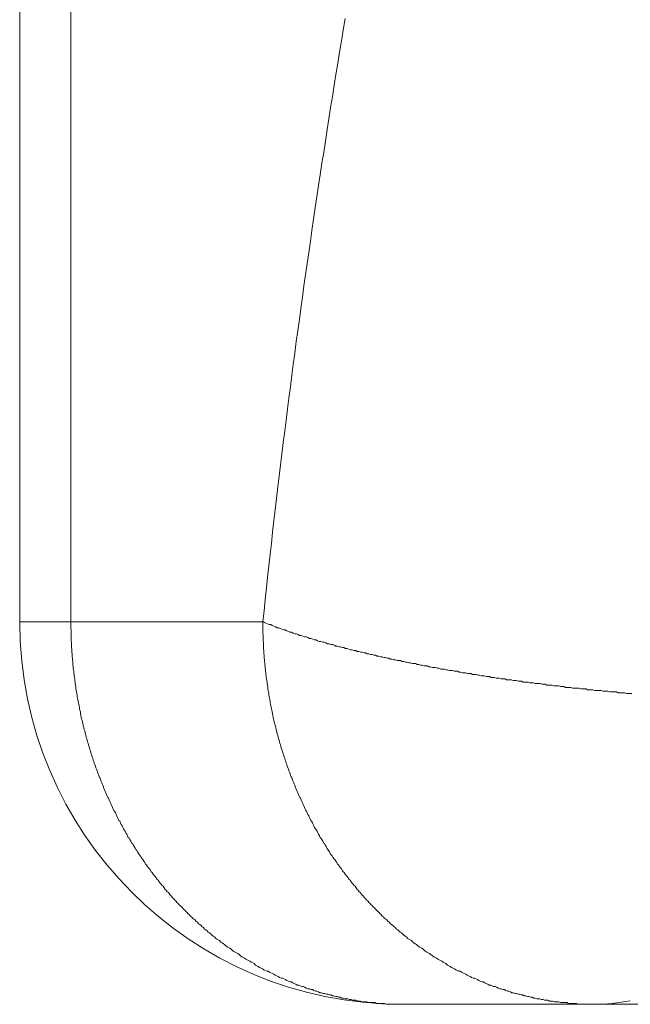
# Model space of a CAD drawing. Units: millimetres. Extents: x -806 to 1078, y 431 to 1025.
# Drawn here: x -694 to -693, y 627 to 629 of the extents above; entities that cross this region are included whole.
import ezdxf

# ---------------------------------------------------------------- set-up
doc = ezdxf.new("R2010")
doc.units = ezdxf.units.MM
doc.header["$LTSCALE"] = 0.3
doc.layers.add('Linhas', color=7, linetype='Continuous', lineweight=13)

msp = doc.modelspace()

# ---------------------------------------------------------------- linework, layer by layer
at = {"layer": 'Linhas'}
for p, q in [((-693.821, 627.855), (-693.821, 630.605)), ((-693.754, 627.855), (-693.754, 630.605)), ((-693.5031, 627.855), (-693.821, 627.855)), ((-693.321, 627.355), (-692.7258, 627.355))]:
    msp.add_line(p, q, dxfattribs=at)
for points in [[(-693.5031, 627.8552, 0), (-693.5015, 627.8692, 0), (-693.5, 627.8842, 0), (-693.4984, 627.8992, 0), (-693.4968, 627.9132, 0), (-693.4952, 627.9282, 0), (-693.4936, 627.9432, 0), (-693.4919, 627.9572, 0), (-693.4902, 627.9722, 0), (-693.4886, 627.9872, 0), (-693.4869, 628.0012, 0), (-693.4851, 628.0162, 0), (-693.4834, 628.0312, 0), (-693.4816, 628.0452, 0), (-693.4799, 628.0602, 0), (-693.4781, 628.0742, 0), (-693.4763, 628.0892, 0), (-693.4745, 628.1042, 0), (-693.4726, 628.1182, 0), (-693.4708, 628.1332, 0), (-693.4689, 628.1472, 0), (-693.467, 628.1622, 0), (-693.4651, 628.1772, 0), (-693.4632, 628.1912, 0), (-693.4612, 628.2062, 0), (-693.4593, 628.2212, 0), (-693.4573, 628.2352, 0), (-693.4553, 628.2502, 0), (-693.4533, 628.2642, 0), (-693.4513, 628.2792, 0), (-693.4493, 628.2942, 0), (-693.4472, 628.3082, 0), (-693.4451, 628.3232, 0), (-693.443, 628.3372, 0), (-693.4409, 628.3522, 0), (-693.4388, 628.3662, 0), (-693.4367, 628.3812, 0), (-693.4345, 628.3962, 0), (-693.4323, 628.4102, 0), (-693.4301, 628.4252, 0), (-693.4279, 628.4392, 0), (-693.4257, 628.4542, 0), (-693.4235, 628.4682, 0), (-693.4212, 628.4832, 0), (-693.419, 628.4982, 0), (-693.4167, 628.5122, 0), (-693.4144, 628.5272, 0), (-693.412, 628.5412, 0), (-693.4097, 628.5562, 0), (-693.4074, 628.5702, 0), (-693.405, 628.5852, 0), (-693.4026, 628.5992, 0), (-693.4002, 628.6142, 0), (-693.3978, 628.6282, 0), (-693.3954, 628.6432, 0)], [(-693.754, 627.8552, 0), (-693.754, 627.8532, 0), (-693.754, 627.8512, 0), (-693.754, 627.8492, 0), (-693.754, 627.8462, 0), (-693.7539, 627.8442, 0), (-693.7539, 627.8422, 0), (-693.7538, 627.8402, 0), (-693.7538, 627.8382, 0), (-693.7537, 627.8362, 0), (-693.7537, 627.8342, 0), (-693.7536, 627.8322, 0), (-693.7535, 627.8302, 0), (-693.7534, 627.8282, 0), (-693.7533, 627.8262, 0), (-693.7532, 627.8242, 0), (-693.7531, 627.8212, 0), (-693.7529, 627.8192, 0), (-693.7528, 627.8172, 0), (-693.7527, 627.8152, 0), (-693.7525, 627.8132, 0), (-693.7524, 627.8112, 0), (-693.7522, 627.8092, 0), (-693.752, 627.8072, 0), (-693.7519, 627.8052, 0), (-693.7517, 627.8032, 0), (-693.7515, 627.8012, 0), (-693.7513, 627.7992, 0), (-693.7511, 627.7962, 0), (-693.7509, 627.7942, 0), (-693.7506, 627.7922, 0), (-693.7504, 627.7902, 0), (-693.7502, 627.7882, 0), (-693.7499, 627.7862, 0), (-693.7497, 627.7842, 0), (-693.7494, 627.7822, 0), (-693.7491, 627.7802, 0), (-693.7489, 627.7782, 0), (-693.7486, 627.7762, 0), (-693.7483, 627.7742, 0), (-693.748, 627.7722, 0), (-693.7477, 627.7692, 0), (-693.7474, 627.7672, 0), (-693.747, 627.7652, 0), (-693.7467, 627.7632, 0), (-693.7464, 627.7612, 0), (-693.746, 627.7592, 0), (-693.7457, 627.7572, 0), (-693.7453, 627.7552, 0), (-693.745, 627.7532, 0), (-693.7446, 627.7512, 0), (-693.7442, 627.7492, 0), (-693.7438, 627.7472, 0), (-693.7434, 627.7452, 0), (-693.743, 627.7432, 0), (-693.7426, 627.7412, 0), (-693.7422, 627.7392, 0), (-693.7417, 627.7372, 0), (-693.7413, 627.7352, 0), (-693.7409, 627.7322, 0), (-693.7404, 627.7302, 0), (-693.74, 627.7282, 0), (-693.7395, 627.7262, 0), (-693.739, 627.7242, 0), (-693.7385, 627.7222, 0), (-693.7381, 627.7202, 0), (-693.7376, 627.7182, 0), (-693.7371, 627.7162, 0), (-693.7366, 627.7142, 0), (-693.736, 627.7122, 0), (-693.7355, 627.7102, 0), (-693.735, 627.7082, 0), (-693.7344, 627.7062, 0), (-693.7339, 627.7042, 0), (-693.7333, 627.7022, 0), (-693.7328, 627.7002, 0), (-693.7322, 627.6982, 0), (-693.7316, 627.6962, 0), (-693.731, 627.6942, 0), (-693.7304, 627.6922, 0), (-693.7298, 627.6902, 0), (-693.7292, 627.6882, 0), (-693.7286, 627.6862, 0), (-693.728, 627.6842, 0), (-693.7274, 627.6822, 0), (-693.7267, 627.6802, 0), (-693.7261, 627.6782, 0), (-693.7254, 627.6762, 0), (-693.7248, 627.6742, 0), (-693.7241, 627.6722, 0), (-693.7234, 627.6702, 0), (-693.7227, 627.6682, 0), (-693.722, 627.6662, 0), (-693.7213, 627.6642, 0), (-693.7206, 627.6622, 0), (-693.7199, 627.6602, 0), (-693.7192, 627.6582, 0), (-693.7185, 627.6562, 0), (-693.7177, 627.6542, 0), (-693.717, 627.6522, 0), (-693.7162, 627.6512, 0), (-693.7155, 627.6492, 0), (-693.7147, 627.6472, 0), (-693.7139, 627.6452, 0), (-693.7132, 627.6432, 0), (-693.7124, 627.6412, 0), (-693.7116, 627.6392, 0), (-693.7108, 627.6372, 0), (-693.7099, 627.6352, 0), (-693.7091, 627.6332, 0), (-693.7083, 627.6312, 0), (-693.7075, 627.6292, 0), (-693.7066, 627.6272, 0), (-693.7058, 627.6252, 0), (-693.7049, 627.6242, 0), (-693.7041, 627.6222, 0), (-693.7032, 627.6202, 0), (-693.7023, 627.6182, 0), (-693.7014, 627.6162, 0), (-693.7005, 627.6142, 0), (-693.6996, 627.6122, 0), (-693.6987, 627.6102, 0), (-693.6978, 627.6082, 0), (-693.6969, 627.6072, 0), (-693.6959, 627.6052, 0), (-693.695, 627.6032, 0), (-693.6941, 627.6012, 0), (-693.6931, 627.5992, 0), (-693.6921, 627.5972, 0), (-693.6912, 627.5952, 0), (-693.6902, 627.5942, 0), (-693.6892, 627.5922, 0), (-693.6882, 627.5902, 0), (-693.6872, 627.5882, 0), (-693.6862, 627.5862, 0), (-693.6852, 627.5842, 0), (-693.6842, 627.5832, 0), (-693.6832, 627.5812, 0), (-693.6821, 627.5792, 0), (-693.6811, 627.5772, 0), (-693.68, 627.5752, 0), (-693.679, 627.5732, 0), (-693.6779, 627.5722, 0), (-693.6768, 627.5702, 0), (-693.6757, 627.5682, 0), (-693.6747, 627.5662, 0), (-693.6736, 627.5652, 0), (-693.6725, 627.5632, 0), (-693.6714, 627.5612, 0), (-693.6702, 627.5592, 0), (-693.6691, 627.5572, 0), (-693.668, 627.5562, 0), (-693.6668, 627.5542, 0), (-693.6657, 627.5522, 0), (-693.6645, 627.5502, 0), (-693.6634, 627.5492, 0), (-693.6622, 627.5472, 0), (-693.661, 627.5452, 0), (-693.6599, 627.5442, 0), (-693.6587, 627.5422, 0), (-693.6575, 627.5402, 0), (-693.6563, 627.5382, 0), (-693.6551, 627.5372, 0), (-693.6538, 627.5352, 0), (-693.6526, 627.5332, 0), (-693.6514, 627.5322, 0), (-693.6501, 627.5302, 0), (-693.6489, 627.5282, 0), (-693.6476, 627.5272, 0), (-693.6464, 627.5252, 0), (-693.6451, 627.5232, 0), (-693.6438, 627.5222, 0), (-693.6426, 627.5202, 0), (-693.6413, 627.5182, 0), (-693.64, 627.5172, 0), (-693.6387, 627.5152, 0), (-693.6373, 627.5132, 0), (-693.636, 627.5122, 0), (-693.6347, 627.5102, 0), (-693.6334, 627.5092, 0), (-693.632, 627.5072, 0), (-693.6307, 627.5052, 0), (-693.6293, 627.5042, 0), (-693.628, 627.5022, 0), (-693.6266, 627.5012, 0), (-693.6252, 627.4992, 0), (-693.6238, 627.4972, 0), (-693.6225, 627.4962, 0), (-693.6211, 627.4942, 0), (-693.6197, 627.4932, 0), (-693.6182, 627.4912, 0), (-693.6168, 627.4902, 0), (-693.6154, 627.4882, 0), (-693.614, 627.4872, 0), (-693.6125, 627.4852, 0), (-693.6111, 627.4842, 0), (-693.6096, 627.4822, 0), (-693.6082, 627.4812, 0), (-693.6067, 627.4792, 0), (-693.6052, 627.4782, 0), (-693.6038, 627.4762, 0), (-693.6023, 627.4752, 0), (-693.6008, 627.4732, 0), (-693.5993, 627.4722, 0), (-693.5978, 627.4702, 0), (-693.5963, 627.4692, 0), (-693.5948, 627.4672, 0), (-693.5932, 627.4662, 0), (-693.5917, 627.4652, 0), (-693.5902, 627.4632, 0), (-693.5886, 627.4622, 0), (-693.5871, 627.4602, 0), (-693.5855, 627.4592, 0), (-693.5839, 627.4582, 0), (-693.5824, 627.4562, 0), (-693.5808, 627.4552, 0), (-693.5792, 627.4532, 0), (-693.5776, 627.4522, 0), (-693.576, 627.4512, 0), (-693.5744, 627.4492, 0), (-693.5728, 627.4482, 0), (-693.5712, 627.4472, 0), (-693.5696, 627.4452, 0), (-693.568, 627.4442, 0), (-693.5663, 627.4432, 0), (-693.5647, 627.4412, 0), (-693.563, 627.4402, 0), (-693.5614, 627.4392, 0), (-693.5597, 627.4382, 0), (-693.5581, 627.4362, 0), (-693.5564, 627.4352, 0), (-693.5547, 627.4342, 0), (-693.553, 627.4332, 0), (-693.5513, 627.4312, 0), (-693.5496, 627.4302, 0), (-693.5479, 627.4292, 0), (-693.5462, 627.4282, 0), (-693.5445, 627.4272, 0), (-693.5428, 627.4252, 0), (-693.5411, 627.4242, 0), (-693.5393, 627.4232, 0), (-693.5376, 627.4222, 0), (-693.5359, 627.4212, 0), (-693.5341, 627.4202, 0), (-693.5324, 627.4182, 0), (-693.5306, 627.4172, 0), (-693.5288, 627.4162, 0), (-693.5271, 627.4152, 0), (-693.5253, 627.4142, 0), (-693.5235, 627.4132, 0), (-693.5217, 627.4122, 0), (-693.5199, 627.4112, 0), (-693.5181, 627.4102, 0), (-693.5163, 627.4092, 0), (-693.5145, 627.4082, 0), (-693.5127, 627.4062, 0), (-693.5109, 627.4052, 0), (-693.5091, 627.4042, 0), (-693.5072, 627.4032, 0), (-693.5054, 627.4022, 0), (-693.5035, 627.4012, 0), (-693.5017, 627.4002, 0), (-693.4999, 627.3992, 0), (-693.498, 627.3982, 0), (-693.4961, 627.3982, 0), (-693.4943, 627.3972, 0), (-693.4924, 627.3962, 0), (-693.4905, 627.3952, 0), (-693.4887, 627.3942, 0), (-693.4868, 627.3932, 0), (-693.4849, 627.3922, 0), (-693.483, 627.3912, 0), (-693.4811, 627.3902, 0), (-693.4792, 627.3892, 0), (-693.4773, 627.3892, 0), (-693.4754, 627.3882, 0), (-693.4735, 627.3872, 0), (-693.4715, 627.3862, 0), (-693.4696, 627.3852, 0), (-693.4677, 627.3842, 0), (-693.4658, 627.3842, 0), (-693.4638, 627.3832, 0), (-693.4619, 627.3822, 0), (-693.4599, 627.3812, 0), (-693.458, 627.3802, 0), (-693.456, 627.3802, 0), (-693.4541, 627.3792, 0), (-693.4521, 627.3782, 0), (-693.4501, 627.3782, 0), (-693.4482, 627.3772, 0), (-693.4462, 627.3762, 0), (-693.4442, 627.3752, 0), (-693.4422, 627.3752, 0), (-693.4403, 627.3742, 0), (-693.4383, 627.3742, 0), (-693.4363, 627.3732, 0), (-693.4343, 627.3722, 0), (-693.4323, 627.3722, 0), (-693.4303, 627.3712, 0), (-693.4283, 627.3702, 0), (-693.4263, 627.3702, 0), (-693.4243, 627.3692, 0), (-693.4223, 627.3692, 0), (-693.4202, 627.3682, 0), (-693.4182, 627.3682, 0), (-693.4162, 627.3672, 0), (-693.4142, 627.3672, 0), (-693.4121, 627.3662, 0), (-693.4101, 627.3662, 0), (-693.4081, 627.3652, 0), (-693.406, 627.3652, 0), (-693.404, 627.3642, 0), (-693.402, 627.3642, 0), (-693.3999, 627.3632, 0), (-693.3979, 627.3632, 0), (-693.3958, 627.3622, 0), (-693.3938, 627.3622, 0), (-693.3917, 627.3622, 0), (-693.3896, 627.3612, 0), (-693.3876, 627.3612, 0), (-693.3855, 627.3602, 0), (-693.3835, 627.3602, 0), (-693.3814, 627.3602, 0), (-693.3793, 627.3592, 0), (-693.3773, 627.3592, 0), (-693.3752, 627.3592, 0), (-693.3731, 627.3582, 0), (-693.371, 627.3582, 0), (-693.369, 627.3582, 0), (-693.3669, 627.3582, 0), (-693.3648, 627.3572, 0), (-693.3627, 627.3572, 0), (-693.3607, 627.3572, 0), (-693.3586, 627.3572, 0), (-693.3565, 627.3572, 0), (-693.3544, 627.3562, 0), (-693.3523, 627.3562, 0), (-693.3502, 627.3562, 0), (-693.3482, 627.3562, 0), (-693.3461, 627.3562, 0), (-693.344, 627.3562, 0), (-693.3419, 627.3552, 0), (-693.3398, 627.3552, 0), (-693.3377, 627.3552, 0), (-693.3356, 627.3552, 0), (-693.3335, 627.3552, 0), (-693.3315, 627.3552, 0), (-693.3294, 627.3552, 0), (-693.3273, 627.3552, 0), (-693.3252, 627.3552, 0), (-693.3231, 627.3552, 0), (-693.321, 627.3552, 0)], [(-693.0206, 627.7612, 0), (-693.0228, 627.7612, 0), (-693.0251, 627.7612, 0), (-693.0273, 627.7612, 0), (-693.0295, 627.7622, 0), (-693.0317, 627.7622, 0), (-693.0339, 627.7622, 0), (-693.0362, 627.7622, 0), (-693.0384, 627.7622, 0), (-693.0406, 627.7632, 0), (-693.0428, 627.7632, 0), (-693.0451, 627.7632, 0), (-693.0473, 627.7632, 0), (-693.0495, 627.7632, 0), (-693.0517, 627.7642, 0), (-693.0539, 627.7642, 0), (-693.0562, 627.7642, 0), (-693.0584, 627.7642, 0), (-693.0606, 627.7652, 0), (-693.0628, 627.7652, 0), (-693.065, 627.7652, 0), (-693.0673, 627.7652, 0), (-693.0695, 627.7652, 0), (-693.0717, 627.7662, 0), (-693.0739, 627.7662, 0), (-693.0761, 627.7662, 0), (-693.0784, 627.7662, 0), (-693.0806, 627.7672, 0), (-693.0828, 627.7672, 0), (-693.085, 627.7672, 0), (-693.0872, 627.7672, 0), (-693.0894, 627.7682, 0), (-693.0917, 627.7682, 0), (-693.0939, 627.7682, 0), (-693.0961, 627.7682, 0), (-693.0983, 627.7682, 0), (-693.1005, 627.7692, 0), (-693.1028, 627.7692, 0), (-693.105, 627.7692, 0), (-693.1072, 627.7692, 0), (-693.1094, 627.7702, 0), (-693.1116, 627.7702, 0), (-693.1138, 627.7702, 0), (-693.116, 627.7712, 0), (-693.1183, 627.7712, 0), (-693.1205, 627.7712, 0), (-693.1227, 627.7712, 0), (-693.1249, 627.7722, 0), (-693.1271, 627.7722, 0), (-693.1293, 627.7722, 0), (-693.1316, 627.7722, 0), (-693.1338, 627.7732, 0), (-693.136, 627.7732, 0), (-693.1382, 627.7732, 0), (-693.1404, 627.7742, 0), (-693.1426, 627.7742, 0), (-693.1448, 627.7742, 0), (-693.147, 627.7742, 0), (-693.1493, 627.7752, 0), (-693.1515, 627.7752, 0), (-693.1537, 627.7752, 0), (-693.1559, 627.7762, 0), (-693.1581, 627.7762, 0), (-693.1603, 627.7762, 0), (-693.1625, 627.7762, 0), (-693.1647, 627.7772, 0), (-693.1669, 627.7772, 0), (-693.1692, 627.7772, 0), (-693.1714, 627.7782, 0), (-693.1736, 627.7782, 0), (-693.1758, 627.7782, 0), (-693.178, 627.7792, 0), (-693.1802, 627.7792, 0), (-693.1824, 627.7792, 0), (-693.1846, 627.7792, 0), (-693.1868, 627.7802, 0), (-693.189, 627.7802, 0), (-693.1912, 627.7802, 0), (-693.1934, 627.7812, 0), (-693.1957, 627.7812, 0), (-693.1979, 627.7812, 0), (-693.2001, 627.7822, 0), (-693.2023, 627.7822, 0), (-693.2045, 627.7822, 0), (-693.2067, 627.7832, 0), (-693.2089, 627.7832, 0), (-693.2111, 627.7832, 0), (-693.2133, 627.7842, 0), (-693.2155, 627.7842, 0), (-693.2177, 627.7842, 0), (-693.2199, 627.7852, 0), (-693.2221, 627.7852, 0), (-693.2243, 627.7862, 0), (-693.2265, 627.7862, 0), (-693.2287, 627.7862, 0), (-693.2309, 627.7872, 0), (-693.2331, 627.7872, 0), (-693.2353, 627.7872, 0), (-693.2375, 627.7882, 0), (-693.2397, 627.7882, 0), (-693.2419, 627.7882, 0), (-693.2441, 627.7892, 0), (-693.2463, 627.7892, 0), (-693.2485, 627.7902, 0), (-693.2507, 627.7902, 0), (-693.2529, 627.7902, 0), (-693.2551, 627.7912, 0), (-693.2573, 627.7912, 0), (-693.2595, 627.7912, 0), (-693.2617, 627.7922, 0), (-693.2639, 627.7922, 0), (-693.2661, 627.7932, 0), (-693.2683, 627.7932, 0), (-693.2705, 627.7932, 0), (-693.2727, 627.7942, 0), (-693.2749, 627.7942, 0), (-693.2771, 627.7952, 0), (-693.2793, 627.7952, 0), (-693.2815, 627.7952, 0), (-693.2837, 627.7962, 0), (-693.2859, 627.7962, 0), (-693.2881, 627.7972, 0), (-693.2902, 627.7972, 0), (-693.2924, 627.7972, 0), (-693.2946, 627.7982, 0), (-693.2968, 627.7982, 0), (-693.299, 627.7992, 0), (-693.3012, 627.7992, 0), (-693.3034, 627.8002, 0), (-693.3056, 627.8002, 0), (-693.3078, 627.8002, 0), (-693.31, 627.8012, 0), (-693.3121, 627.8012, 0), (-693.3143, 627.8022, 0), (-693.3165, 627.8022, 0), (-693.3187, 627.8032, 0), (-693.3209, 627.8032, 0), (-693.3231, 627.8042, 0), (-693.3253, 627.8042, 0), (-693.3274, 627.8042, 0), (-693.3296, 627.8052, 0), (-693.3318, 627.8052, 0), (-693.334, 627.8062, 0), (-693.3362, 627.8062, 0), (-693.3383, 627.8072, 0), (-693.3405, 627.8072, 0), (-693.3427, 627.8082, 0), (-693.3449, 627.8082, 0), (-693.3471, 627.8092, 0), (-693.3492, 627.8092, 0), (-693.3514, 627.8102, 0), (-693.3536, 627.8102, 0), (-693.3558, 627.8112, 0), (-693.3579, 627.8112, 0), (-693.3601, 627.8122, 0), (-693.3623, 627.8122, 0), (-693.3645, 627.8132, 0), (-693.3666, 627.8132, 0), (-693.3688, 627.8142, 0), (-693.371, 627.8142, 0), (-693.3731, 627.8152, 0), (-693.3753, 627.8152, 0), (-693.3775, 627.8162, 0), (-693.3797, 627.8162, 0), (-693.3818, 627.8172, 0), (-693.384, 627.8172, 0), (-693.3861, 627.8182, 0), (-693.3883, 627.8182, 0), (-693.3905, 627.8192, 0), (-693.3926, 627.8202, 0), (-693.3948, 627.8202, 0), (-693.397, 627.8212, 0), (-693.3991, 627.8212, 0), (-693.4013, 627.8222, 0), (-693.4034, 627.8222, 0), (-693.4056, 627.8232, 0), (-693.4077, 627.8232, 0), (-693.4099, 627.8242, 0), (-693.4121, 627.8252, 0), (-693.4142, 627.8252, 0), (-693.4164, 627.8262, 0), (-693.4185, 627.8262, 0), (-693.4207, 627.8272, 0), (-693.4228, 627.8282, 0), (-693.425, 627.8282, 0), (-693.4271, 627.8292, 0), (-693.4292, 627.8292, 0), (-693.4314, 627.8302, 0), (-693.4335, 627.8312, 0), (-693.4357, 627.8312, 0), (-693.4378, 627.8322, 0), (-693.44, 627.8332, 0), (-693.4421, 627.8332, 0), (-693.4442, 627.8342, 0), (-693.4464, 627.8352, 0), (-693.4485, 627.8352, 0), (-693.4506, 627.8362, 0), (-693.4528, 627.8372, 0), (-693.4549, 627.8372, 0), (-693.457, 627.8382, 0), (-693.4591, 627.8392, 0), (-693.4613, 627.8392, 0), (-693.4634, 627.8402, 0), (-693.4655, 627.8412, 0), (-693.4676, 627.8412, 0), (-693.4697, 627.8422, 0), (-693.4718, 627.8432, 0), (-693.4739, 627.8442, 0), (-693.476, 627.8442, 0), (-693.4781, 627.8452, 0), (-693.4802, 627.8462, 0), (-693.4823, 627.8472, 0), (-693.4844, 627.8472, 0), (-693.4865, 627.8482, 0), (-693.4886, 627.8492, 0), (-693.4907, 627.8502, 0), (-693.4928, 627.8512, 0), (-693.4948, 627.8512, 0), (-693.4969, 627.8522, 0), (-693.499, 627.8532, 0), (-693.501, 627.8542, 0), (-693.5031, 627.8552, 0)], [(-693.5031, 627.8552, 0), (-693.5031, 627.8532, 0), (-693.5031, 627.8512, 0), (-693.5031, 627.8492, 0), (-693.503, 627.8462, 0), (-693.503, 627.8442, 0), (-693.503, 627.8422, 0), (-693.5029, 627.8402, 0), (-693.5028, 627.8382, 0), (-693.5028, 627.8362, 0), (-693.5027, 627.8342, 0), (-693.5026, 627.8322, 0), (-693.5025, 627.8302, 0), (-693.5024, 627.8282, 0), (-693.5023, 627.8262, 0), (-693.5022, 627.8242, 0), (-693.5021, 627.8212, 0), (-693.502, 627.8192, 0), (-693.5019, 627.8172, 0), (-693.5017, 627.8152, 0), (-693.5016, 627.8132, 0), (-693.5014, 627.8112, 0), (-693.5013, 627.8092, 0), (-693.5011, 627.8072, 0), (-693.5009, 627.8052, 0), (-693.5007, 627.8032, 0), (-693.5005, 627.8012, 0), (-693.5003, 627.7992, 0), (-693.5001, 627.7962, 0), (-693.4999, 627.7942, 0), (-693.4997, 627.7922, 0), (-693.4995, 627.7902, 0), (-693.4992, 627.7882, 0), (-693.499, 627.7862, 0), (-693.4987, 627.7842, 0), (-693.4985, 627.7822, 0), (-693.4982, 627.7802, 0), (-693.4979, 627.7782, 0), (-693.4976, 627.7762, 0), (-693.4973, 627.7742, 0), (-693.497, 627.7722, 0), (-693.4967, 627.7692, 0), (-693.4964, 627.7672, 0), (-693.4961, 627.7652, 0), (-693.4958, 627.7632, 0), (-693.4954, 627.7612, 0), (-693.4951, 627.7592, 0), (-693.4947, 627.7572, 0), (-693.4944, 627.7552, 0), (-693.494, 627.7532, 0), (-693.4936, 627.7512, 0), (-693.4933, 627.7492, 0), (-693.4929, 627.7472, 0), (-693.4925, 627.7452, 0), (-693.4921, 627.7432, 0), (-693.4917, 627.7412, 0), (-693.4912, 627.7392, 0), (-693.4908, 627.7372, 0), (-693.4904, 627.7352, 0), (-693.4899, 627.7322, 0), (-693.4895, 627.7302, 0), (-693.489, 627.7282, 0), (-693.4886, 627.7262, 0), (-693.4881, 627.7242, 0), (-693.4876, 627.7222, 0), (-693.4871, 627.7202, 0), (-693.4866, 627.7182, 0), (-693.4861, 627.7162, 0), (-693.4856, 627.7142, 0), (-693.4851, 627.7122, 0), (-693.4846, 627.7102, 0), (-693.484, 627.7082, 0), (-693.4835, 627.7062, 0), (-693.4829, 627.7042, 0), (-693.4824, 627.7022, 0), (-693.4818, 627.7002, 0), (-693.4812, 627.6982, 0), (-693.4807, 627.6962, 0), (-693.4801, 627.6942, 0), (-693.4795, 627.6922, 0), (-693.4789, 627.6902, 0), (-693.4783, 627.6882, 0), (-693.4777, 627.6862, 0), (-693.477, 627.6842, 0), (-693.4764, 627.6822, 0), (-693.4758, 627.6802, 0), (-693.4751, 627.6782, 0), (-693.4745, 627.6762, 0), (-693.4738, 627.6742, 0), (-693.4731, 627.6722, 0), (-693.4725, 627.6702, 0), (-693.4718, 627.6682, 0), (-693.4711, 627.6662, 0), (-693.4704, 627.6642, 0), (-693.4697, 627.6622, 0), (-693.469, 627.6602, 0), (-693.4682, 627.6582, 0), (-693.4675, 627.6562, 0), (-693.4668, 627.6542, 0), (-693.466, 627.6522, 0), (-693.4653, 627.6512, 0), (-693.4645, 627.6492, 0), (-693.4638, 627.6472, 0), (-693.463, 627.6452, 0), (-693.4622, 627.6432, 0), (-693.4614, 627.6412, 0), (-693.4606, 627.6392, 0), (-693.4598, 627.6372, 0), (-693.459, 627.6352, 0), (-693.4582, 627.6332, 0), (-693.4574, 627.6312, 0), (-693.4565, 627.6292, 0), (-693.4557, 627.6272, 0), (-693.4548, 627.6252, 0), (-693.454, 627.6242, 0), (-693.4531, 627.6222, 0), (-693.4522, 627.6202, 0), (-693.4514, 627.6182, 0), (-693.4505, 627.6162, 0), (-693.4496, 627.6142, 0), (-693.4487, 627.6122, 0), (-693.4478, 627.6102, 0), (-693.4469, 627.6082, 0), (-693.4459, 627.6072, 0), (-693.445, 627.6052, 0), (-693.4441, 627.6032, 0), (-693.4431, 627.6012, 0), (-693.4422, 627.5992, 0), (-693.4412, 627.5972, 0), (-693.4402, 627.5952, 0), (-693.4392, 627.5942, 0), (-693.4383, 627.5922, 0), (-693.4373, 627.5902, 0), (-693.4363, 627.5882, 0), (-693.4353, 627.5862, 0), (-693.4343, 627.5842, 0), (-693.4332, 627.5832, 0), (-693.4322, 627.5812, 0), (-693.4312, 627.5792, 0), (-693.4301, 627.5772, 0), (-693.4291, 627.5752, 0), (-693.428, 627.5732, 0), (-693.427, 627.5722, 0), (-693.4259, 627.5702, 0), (-693.4248, 627.5682, 0), (-693.4237, 627.5662, 0), (-693.4226, 627.5652, 0), (-693.4215, 627.5632, 0), (-693.4204, 627.5612, 0), (-693.4193, 627.5592, 0), (-693.4182, 627.5572, 0), (-693.417, 627.5562, 0), (-693.4159, 627.5542, 0), (-693.4148, 627.5522, 0), (-693.4136, 627.5502, 0), (-693.4124, 627.5492, 0), (-693.4113, 627.5472, 0), (-693.4101, 627.5452, 0), (-693.4089, 627.5442, 0), (-693.4077, 627.5422, 0), (-693.4065, 627.5402, 0), (-693.4053, 627.5382, 0), (-693.4041, 627.5372, 0), (-693.4029, 627.5352, 0), (-693.4017, 627.5332, 0), (-693.4004, 627.5322, 0), (-693.3992, 627.5302, 0), (-693.3979, 627.5282, 0), (-693.3967, 627.5272, 0), (-693.3954, 627.5252, 0), (-693.3942, 627.5232, 0), (-693.3929, 627.5222, 0), (-693.3916, 627.5202, 0), (-693.3903, 627.5182, 0), (-693.389, 627.5172, 0), (-693.3877, 627.5152, 0), (-693.3864, 627.5132, 0), (-693.3851, 627.5122, 0), (-693.3838, 627.5102, 0), (-693.3824, 627.5092, 0), (-693.3811, 627.5072, 0), (-693.3797, 627.5052, 0), (-693.3784, 627.5042, 0), (-693.377, 627.5022, 0), (-693.3757, 627.5012, 0), (-693.3743, 627.4992, 0), (-693.3729, 627.4972, 0), (-693.3715, 627.4962, 0), (-693.3701, 627.4942, 0), (-693.3687, 627.4932, 0), (-693.3673, 627.4912, 0), (-693.3659, 627.4902, 0), (-693.3645, 627.4882, 0), (-693.363, 627.4872, 0), (-693.3616, 627.4852, 0), (-693.3601, 627.4842, 0), (-693.3587, 627.4822, 0), (-693.3572, 627.4812, 0), (-693.3558, 627.4792, 0), (-693.3543, 627.4782, 0), (-693.3528, 627.4762, 0), (-693.3513, 627.4752, 0), (-693.3498, 627.4732, 0), (-693.3483, 627.4722, 0), (-693.3468, 627.4702, 0), (-693.3453, 627.4692, 0), (-693.3438, 627.4672, 0), (-693.3423, 627.4662, 0), (-693.3408, 627.4652, 0), (-693.3392, 627.4632, 0), (-693.3377, 627.4622, 0), (-693.3361, 627.4602, 0), (-693.3346, 627.4592, 0), (-693.333, 627.4582, 0), (-693.3314, 627.4562, 0), (-693.3299, 627.4552, 0), (-693.3283, 627.4532, 0), (-693.3267, 627.4522, 0), (-693.3251, 627.4512, 0), (-693.3235, 627.4492, 0), (-693.3219, 627.4482, 0), (-693.3203, 627.4472, 0), (-693.3186, 627.4452, 0), (-693.317, 627.4442, 0), (-693.3154, 627.4432, 0), (-693.3137, 627.4412, 0), (-693.3121, 627.4402, 0), (-693.3104, 627.4392, 0), (-693.3088, 627.4382, 0), (-693.3071, 627.4362, 0), (-693.3054, 627.4352, 0), (-693.3038, 627.4342, 0), (-693.3021, 627.4332, 0), (-693.3004, 627.4312, 0), (-693.2987, 627.4302, 0), (-693.297, 627.4292, 0), (-693.2953, 627.4282, 0), (-693.2936, 627.4272, 0), (-693.2918, 627.4252, 0), (-693.2901, 627.4242, 0), (-693.2884, 627.4232, 0), (-693.2867, 627.4222, 0), (-693.2849, 627.4212, 0), (-693.2832, 627.4202, 0), (-693.2814, 627.4182, 0), (-693.2796, 627.4172, 0), (-693.2779, 627.4162, 0), (-693.2761, 627.4152, 0), (-693.2743, 627.4142, 0), (-693.2726, 627.4132, 0), (-693.2708, 627.4122, 0), (-693.269, 627.4112, 0), (-693.2672, 627.4102, 0), (-693.2654, 627.4092, 0), (-693.2636, 627.4082, 0), (-693.2617, 627.4062, 0), (-693.2599, 627.4052, 0), (-693.2581, 627.4042, 0), (-693.2563, 627.4032, 0), (-693.2544, 627.4022, 0), (-693.2526, 627.4012, 0), (-693.2508, 627.4002, 0), (-693.2489, 627.3992, 0), (-693.2471, 627.3982, 0), (-693.2452, 627.3982, 0), (-693.2433, 627.3972, 0), (-693.2415, 627.3962, 0), (-693.2396, 627.3952, 0), (-693.2377, 627.3942, 0), (-693.2358, 627.3932, 0), (-693.2339, 627.3922, 0), (-693.232, 627.3912, 0), (-693.2301, 627.3902, 0), (-693.2282, 627.3892, 0), (-693.2263, 627.3892, 0), (-693.2244, 627.3882, 0), (-693.2225, 627.3872, 0), (-693.2206, 627.3862, 0), (-693.2187, 627.3852, 0), (-693.2167, 627.3842, 0), (-693.2148, 627.3842, 0), (-693.2129, 627.3832, 0), (-693.2109, 627.3822, 0), (-693.209, 627.3812, 0), (-693.207, 627.3802, 0), (-693.2051, 627.3802, 0), (-693.2031, 627.3792, 0), (-693.2012, 627.3782, 0), (-693.1992, 627.3782, 0), (-693.1972, 627.3772, 0), (-693.1953, 627.3762, 0), (-693.1933, 627.3752, 0), (-693.1913, 627.3752, 0), (-693.1893, 627.3742, 0), (-693.1873, 627.3742, 0), (-693.1853, 627.3732, 0), (-693.1833, 627.3722, 0), (-693.1813, 627.3722, 0), (-693.1793, 627.3712, 0), (-693.1773, 627.3702, 0), (-693.1753, 627.3702, 0), (-693.1733, 627.3692, 0), (-693.1713, 627.3692, 0), (-693.1693, 627.3682, 0), (-693.1673, 627.3682, 0), (-693.1652, 627.3672, 0), (-693.1632, 627.3672, 0), (-693.1612, 627.3662, 0), (-693.1592, 627.3662, 0), (-693.1571, 627.3652, 0), (-693.1551, 627.3652, 0), (-693.153, 627.3642, 0), (-693.151, 627.3642, 0), (-693.149, 627.3632, 0), (-693.1469, 627.3632, 0), (-693.1449, 627.3622, 0), (-693.1428, 627.3622, 0), (-693.1408, 627.3622, 0), (-693.1387, 627.3612, 0), (-693.1366, 627.3612, 0), (-693.1346, 627.3602, 0), (-693.1325, 627.3602, 0), (-693.1304, 627.3602, 0), (-693.1284, 627.3592, 0), (-693.1263, 627.3592, 0), (-693.1242, 627.3592, 0), (-693.1222, 627.3582, 0), (-693.1201, 627.3582, 0), (-693.118, 627.3582, 0), (-693.1159, 627.3582, 0), (-693.1139, 627.3572, 0), (-693.1118, 627.3572, 0), (-693.1097, 627.3572, 0), (-693.1076, 627.3572, 0), (-693.1055, 627.3572, 0), (-693.1035, 627.3562, 0), (-693.1014, 627.3562, 0), (-693.0993, 627.3562, 0), (-693.0972, 627.3562, 0), (-693.0951, 627.3562, 0), (-693.093, 627.3562, 0), (-693.091, 627.3552, 0), (-693.0889, 627.3552, 0), (-693.0868, 627.3552, 0), (-693.0847, 627.3552, 0), (-693.0826, 627.3552, 0), (-693.0805, 627.3552, 0), (-693.0784, 627.3552, 0), (-693.0763, 627.3552, 0), (-693.0743, 627.3552, 0), (-693.0722, 627.3552, 0), (-693.0701, 627.3552, 0)]]:
    msp.add_polyline3d(points, dxfattribs=at)
for centre, radius, start, end in [((-693.321, 627.855), 0.5, 180, 270), ((-693.0702, 627.5967), 0.2417, 270.0209, 281.3706)]:
    msp.add_arc(centre, radius, start, end, dxfattribs=at)

doc.saveas('drawing.dxf')
